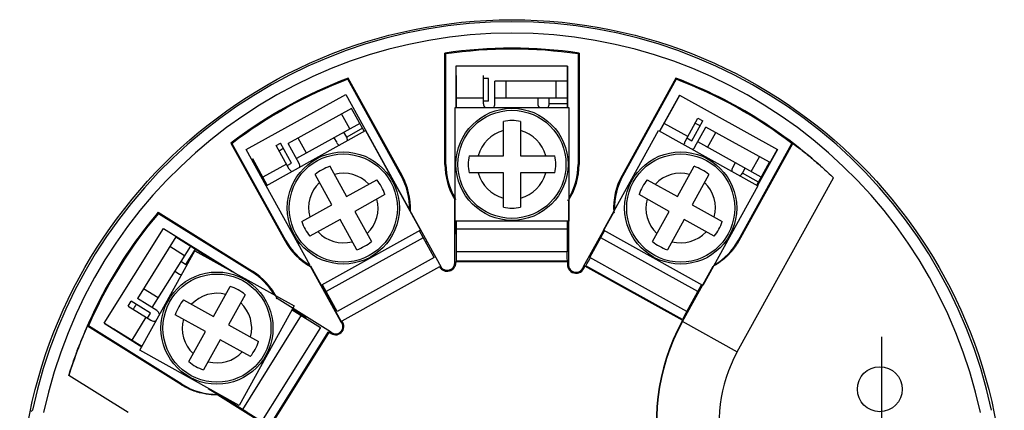
# Paper-space layout '00148-7000_1_4' of a CAD drawing. Units: inches. Extents: x 0 to 34, y 0 to 22.
# Drawn here: x 25.3 to 27.9, y 14.3 to 15.4 of the extents above; entities that cross this region are included whole.
import ezdxf

# ---------------------------------------------------------------- set-up
doc = ezdxf.new("R2010")
doc.units = ezdxf.units.IN
doc.header["$LTSCALE"] = 1.87
doc.header["$MEASUREMENT"] = 0
doc.linetypes.add('CENTER', pattern=[0.6, 0.375, -0.075, 0.075, -0.075])
doc.layers.get('0').update_dxf_attribs({"linetype": 'CONTINUOUS'})
doc.layers.add('AXIS', color=7, linetype='CONTINUOUS')

psp = doc.layouts.new('00148-7000_1_4')

# ---------------------------------------------------------------- linework, layer by layer
at = {"color": 7, "linetype": 'CONTINUOUS'}
for p, q in [((26.4062, 14.9736), (26.4062, 15.2667)), ((26.4062, 15.2667), (26.4087, 15.2646)), ((26.4087, 14.9736), (26.4087, 15.2646)), ((26.7602, 15.2667), (26.7578, 15.2646)), ((26.7578, 15.2646), (26.7578, 14.9736)), ((26.7602, 15.2667), (26.7602, 14.9736)), ((26.435, 15.2324), (26.435, 15.1236)), ((26.73, 15.2324), (26.435, 15.2324)), ((26.4354, 15.2324), (26.4354, 15.2)), ((26.7296, 15.1236), (26.7296, 15.2324)), ((26.73, 15.2324), (26.73, 15.1236)), ((26.1509, 15.2007), (26.1497, 15.1977)), ((26.293, 14.9443), (26.1509, 15.2007)), ((26.437, 15.2), (26.4354, 15.2)), ((26.437, 15.1236), (26.437, 15.2076)), ((26.5082, 15.1326), (26.5082, 15.2076)), ((26.5209, 15.2), (26.5082, 15.2)), ((26.5209, 15.14), (26.5209, 15.2)), ((27.0156, 15.2007), (26.8735, 14.9443)), ((27.0156, 15.2007), (27.0167, 15.1977)), ((26.2908, 14.9431), (26.1497, 15.1977)), ((26.5382, 15.1326), (26.5382, 15.1926)), ((26.7295, 15.1926), (26.5382, 15.1926)), ((26.5682, 15.1476), (26.5682, 15.1926)), ((26.6995, 15.1476), (26.6995, 15.1926)), ((26.7295, 15.1236), (26.7295, 15.1926)), ((27.0167, 15.1977), (26.8756, 14.9431)), ((25.8822, 15.0125), (26.1446, 15.1579)), ((26.1446, 15.1579), (26.3966, 14.7031)), ((26.5082, 15.1476), (26.437, 15.1476)), ((26.7295, 15.1476), (26.5382, 15.1476)), ((26.6515, 15.1476), (26.6515, 15.1326)), ((26.6815, 15.1326), (26.6815, 15.1476)), ((27.0253, 15.156), (26.9726, 15.0609)), ((26.973, 15.0607), (27.0257, 15.1558)), ((27.0253, 15.156), (27.2834, 15.0129)), ((26.1599, 15.121), (25.9926, 15.0282)), ((26.1934, 15.0606), (26.1599, 15.121)), ((26.4332, 14.8236), (26.4332, 15.1236)), ((26.4332, 15.1236), (26.7332, 15.1236)), ((26.4354, 15.14), (26.4354, 15.1236)), ((26.437, 15.14), (26.4354, 15.14)), ((26.5209, 15.14), (26.5082, 15.14)), ((26.7295, 15.1326), (26.6815, 15.1326)), ((26.7332, 15.1236), (26.7332, 14.8236)), ((26.9731, 15.0606), (27.0116, 15.1301)), ((26.1555, 15.0671), (26.1337, 15.1064)), ((27.0398, 15.0339), (27.074, 15.0956)), ((27.074, 15.0956), (27.0872, 15.0882)), ((26.1817, 15.0816), (26.0145, 14.9889)), ((26.189, 15.0685), (26.147, 15.0452)), ((26.5607, 14.9961), (26.5607, 15.0868)), ((26.6057, 15.0868), (26.6057, 14.9961)), ((27.047, 15.0471), (26.9847, 15.0816)), ((27.0581, 15.0358), (27.0872, 15.0882)), ((27.066, 15.0194), (27.0951, 15.0719)), ((27.2624, 14.9792), (27.0951, 15.0719)), ((25.9343, 14.917), (26.1966, 15.0624)), ((26.0407, 15.0034), (26.0189, 15.0428)), ((26.1135, 15.0438), (26.1208, 15.0307)), ((26.147, 15.0452), (26.1397, 15.0583)), ((26.1966, 15.0624), (26.3421, 14.8)), ((26.8244, 14.8), (26.9698, 15.0624)), ((26.9698, 15.0624), (27.2322, 14.917)), ((27.0449, 15.0431), (27.0581, 15.0358)), ((27.0995, 15.018), (27.1213, 15.0573)), ((25.8413, 15.0291), (25.9834, 14.7727)), ((25.8413, 15.0291), (25.8444, 15.0284)), ((25.8444, 15.0284), (25.9855, 14.7739)), ((25.9613, 15.0229), (25.9724, 15.029)), ((25.9955, 14.9612), (25.9613, 15.0229)), ((26.0015, 14.9766), (25.9724, 15.029)), ((26.0217, 14.9758), (25.9926, 15.0282)), ((27.2406, 14.9398), (27.0733, 15.0325)), ((27.1809, 14.7739), (27.322, 15.0284)), ((27.1825, 14.773), (27.3244, 15.0289)), ((27.3244, 15.0289), (27.322, 15.0284)), ((25.9349, 14.9173), (25.8822, 15.0125)), ((26.4701, 14.9961), (26.5607, 14.9961)), ((26.6057, 14.9961), (26.6964, 14.9961)), ((27.2143, 14.9543), (27.2361, 14.9937)), ((27.283, 15.0131), (27.2303, 14.918)), ((27.2834, 15.0129), (27.2307, 14.9178)), ((25.8963, 14.9869), (25.899, 14.9883)), ((25.9375, 14.9188), (25.899, 14.9883)), ((25.9882, 14.9743), (25.9259, 14.9398)), ((25.9904, 14.9704), (26.0015, 14.9766)), ((26.103, 14.9684), (26.1469, 14.8891)), ((26.4062, 14.9736), (26.4087, 14.9736)), ((26.7602, 14.9736), (26.7578, 14.9736)), ((27.0195, 14.8891), (27.0635, 14.9684)), ((27.1723, 14.9776), (27.1651, 14.9645)), ((27.2289, 14.9188), (27.2624, 14.9792)), ((26.1076, 14.8673), (26.0636, 14.9466)), ((26.293, 14.9443), (26.2908, 14.9431)), ((26.5607, 14.9511), (26.4701, 14.9511)), ((26.5607, 14.8604), (26.5607, 14.9511)), ((26.6057, 14.9511), (26.6057, 14.8604)), ((26.6964, 14.9511), (26.6057, 14.9511)), ((26.8735, 14.9443), (26.8756, 14.9431)), ((27.1028, 14.9466), (27.0589, 14.8673)), ((27.1913, 14.9499), (27.1986, 14.9631)), ((27.2333, 14.9267), (27.1913, 14.9499)), ((25.9254, 14.9344), (25.9281, 14.9359)), ((26.0508, 14.7067), (25.9343, 14.917)), ((26.1469, 14.8891), (26.2262, 14.9331)), ((26.9402, 14.9331), (27.0195, 14.8891)), ((27.2322, 14.917), (27.0868, 14.6546)), ((27.1777, 14.4798), (27.4316, 14.9379)), ((26.2481, 14.8937), (26.1688, 14.8497)), ((26.9977, 14.8497), (26.9184, 14.8937)), ((26.0283, 14.8233), (26.1076, 14.8673)), ((26.4332, 14.881), (26.4325, 14.8808)), ((26.4325, 14.7149), (26.4325, 14.8808)), ((26.435, 14.8815), (26.4332, 14.881)), ((26.7325, 14.8785), (26.73, 14.8792)), ((26.7325, 14.8785), (26.7325, 14.7149)), ((27.0589, 14.8673), (27.1382, 14.8233)), ((25.6499, 14.8475), (25.6504, 14.8443)), ((25.6499, 14.8475), (25.8985, 14.6922)), ((25.6504, 14.8443), (25.8972, 14.6901)), ((26.1688, 14.8497), (26.2127, 14.7704)), ((26.7723, 14.7046), (26.8516, 14.8477)), ((26.8516, 14.8477), (26.8541, 14.8471)), ((26.9537, 14.7704), (26.9977, 14.8497)), ((26.1294, 14.8279), (26.0501, 14.784)), ((26.1734, 14.7486), (26.1294, 14.8279)), ((26.7332, 14.8236), (26.4332, 14.8236)), ((26.4354, 14.8236), (26.4354, 14.7894)), ((26.437, 14.7431), (26.437, 14.8236)), ((26.7295, 14.7431), (26.7295, 14.8236)), ((26.7296, 14.7894), (26.7296, 14.8236)), ((27.0371, 14.8279), (26.9931, 14.7486)), ((27.1164, 14.784), (27.0371, 14.8279)), ((25.5075, 14.5547), (25.6639, 14.8049)), ((25.6636, 14.8046), (25.8448, 14.6914)), ((25.6639, 14.8049), (25.8518, 14.6875)), ((26.3421, 14.8), (26.0803, 14.6549)), ((26.3778, 14.7278), (26.3388, 14.7982)), ((26.437, 14.7894), (26.4354, 14.7894)), ((26.7295, 14.8031), (26.437, 14.8031)), ((26.7886, 14.7278), (26.8277, 14.7982)), ((26.811, 14.7684), (26.8275, 14.7983)), ((27.0868, 14.6546), (26.8244, 14.8)), ((25.6965, 14.7822), (25.5952, 14.62)), ((25.7347, 14.7583), (25.6333, 14.5961)), ((25.7188, 14.7329), (25.6806, 14.7567)), ((25.6965, 14.7822), (25.8182, 14.7061)), ((25.9834, 14.7727), (25.9855, 14.7739)), ((26.3487, 14.7803), (26.0929, 14.6385)), ((26.3554, 14.7683), (26.3593, 14.7705)), ((27.0735, 14.6385), (26.8177, 14.7803)), ((27.1825, 14.773), (27.1809, 14.7739)), ((25.6008, 14.4836), (25.7462, 14.746)), ((25.7474, 14.7504), (25.7219, 14.7097)), ((25.7462, 14.746), (26.0086, 14.6006)), ((26.7295, 14.7431), (26.437, 14.7431)), ((25.7219, 14.7097), (25.7092, 14.7176)), ((26.0513, 14.7043), (26.0524, 14.7053)), ((26.1337, 14.5587), (26.0524, 14.7053)), ((26.3778, 14.7278), (26.122, 14.586)), ((26.4325, 14.7149), (26.435, 14.7149)), ((26.4366, 14.7189), (26.435, 14.7173)), ((26.435, 14.7173), (26.435, 14.7149)), ((26.435, 14.7173), (26.73, 14.7173)), ((26.7284, 14.7189), (26.4366, 14.7189)), ((26.73, 14.7173), (26.7284, 14.7189)), ((26.73, 14.7173), (26.73, 14.7152)), ((26.7325, 14.7149), (26.73, 14.7152)), ((26.7756, 14.7055), (26.7746, 14.7037)), ((26.7756, 14.7055), (26.7778, 14.7062)), ((27.0337, 14.5625), (26.7756, 14.7055)), ((27.0331, 14.5647), (26.7778, 14.7062)), ((27.0445, 14.586), (26.7886, 14.7278)), ((27.0334, 14.5598), (27.1141, 14.7053)), ((25.6933, 14.6922), (25.706, 14.6842)), ((25.8985, 14.6922), (25.8972, 14.6901)), ((26.1318, 14.5591), (26.0513, 14.7043)), ((26.392, 14.7034), (26.134, 14.5604)), ((26.3932, 14.7031), (26.392, 14.7034)), ((26.3966, 14.7031), (26.3955, 14.7025)), ((26.7723, 14.7046), (26.7746, 14.7037)), ((26.122, 14.586), (26.083, 14.6564)), ((27.0445, 14.586), (27.0835, 14.6564)), ((27.0849, 14.6556), (27.0683, 14.6258)), ((25.6492, 14.6216), (25.611, 14.6454)), ((25.796, 14.5727), (25.8399, 14.652)), ((25.8793, 14.6302), (25.8353, 14.5509)), ((25.5704, 14.6001), (25.5784, 14.613)), ((25.6293, 14.5812), (25.5784, 14.613)), ((25.646, 14.5882), (25.5952, 14.62)), ((25.7166, 14.6166), (25.796, 14.5727)), ((25.9633, 14.6207), (25.9614, 14.619)), ((25.9633, 14.6207), (26.104, 14.5328)), ((26.0969, 14.6251), (26.0995, 14.6265)), ((27.0683, 14.6258), (27.0669, 14.6265)), ((25.5704, 14.6001), (25.6301, 14.5627)), ((25.6212, 14.5683), (25.6293, 14.5812)), ((25.7741, 14.5333), (25.6948, 14.5773)), ((26.0086, 14.6006), (25.8632, 14.3382)), ((26.0268, 14.5758), (25.8718, 14.3277)), ((26.0031, 14.5906), (26.0777, 14.544)), ((26.0039, 14.592), (26.0392, 14.5699)), ((25.5075, 14.5547), (25.6061, 14.4931)), ((25.5077, 14.555), (25.6063, 14.4935)), ((25.6174, 14.5707), (25.5797, 14.5103)), ((25.8353, 14.5509), (25.9146, 14.5069)), ((26.0392, 14.5699), (26.0384, 14.5685)), ((26.1318, 14.5591), (26.133, 14.56)), ((26.1339, 14.5598), (26.134, 14.5604)), ((27.0325, 14.5603), (27.0337, 14.5625)), ((27.0325, 14.5603), (27.1777, 14.4798)), ((27.0331, 14.5647), (27.0337, 14.5625)), ((25.4631, 14.5476), (25.4654, 14.5483)), ((25.7113, 14.3925), (25.4631, 14.5476)), ((25.7122, 14.3941), (25.4654, 14.5483)), ((25.6063, 14.4936), (25.5326, 14.5397)), ((25.7302, 14.454), (25.7741, 14.5333)), ((26.0777, 14.544), (25.9227, 14.2959)), ((25.9437, 14.2841), (26.0982, 14.5314)), ((26.1006, 14.532), (25.9443, 14.2818)), ((26.0982, 14.5314), (26.1006, 14.532)), ((26.1006, 14.532), (26.1025, 14.5309)), ((26.104, 14.5328), (26.1025, 14.5309)), ((25.8135, 14.5115), (25.7695, 14.4322)), ((25.8928, 14.4675), (25.8135, 14.5115)), ((25.8632, 14.3382), (25.6008, 14.4836)), ((25.5708, 14.3194), (25.4139, 14.4174)), ((25.7113, 14.3925), (25.7122, 14.3941)), ((25.7817, 14.3833), (25.807, 14.3676)), ((25.8833, 14.3203), (25.7887, 14.3794)), ((25.9227, 14.2959), (25.7912, 14.3781)), ((25.807, 14.3676), (25.8067, 14.3665)), ((25.8067, 14.3665), (25.9458, 14.2796)), ((25.3181, 14.3256), (25.3143, 14.3225))]:
    psp.add_line(p, q, dxfattribs=at)
for centre, radius in [((26.5832, 14.0556), 1.299), ((26.5832, 14.9736), 0.1478), ((26.5832, 14.9736), 0.1425), ((26.1382, 14.8585), 0.1478), ((26.1382, 14.8585), 0.1425), ((27.0283, 14.8585), 0.1478), ((27.0283, 14.8585), 0.1425), ((25.8047, 14.5421), 0.1478), ((25.8047, 14.5421), 0.1425), ((27.5537, 14.3811), 0.0592)]:
    psp.add_circle(centre, radius, dxfattribs=at)
for centre, radius, start, end in [((26.5832, 14.0556), 1.2937, 12.0467, 167.9533), ((26.5832, 14.0556), 1.2637, 12.0467, 167.9527), ((26.5832, 14.0556), 1.224, 81.6854, 98.3146), ((26.5832, 14.0556), 1.2215, 81.7852, 98.2148), ((26.5832, 14.0556), 1.224, 110.6854, 127.3146), ((26.5832, 14.0556), 1.224, 46.1215, 69.3146), ((26.5832, 14.0556), 1.2215, 110.7852, 127.2148), ((26.5832, 14.0556), 1.2215, 52.7852, 69.2148), ((26.5232, 15.1326), 0.015, 180, 217.2228), ((26.5232, 15.1326), 0.015, 322.7772, 360), ((26.6665, 15.1326), 0.015, 180, 217.2228), ((26.6665, 15.1326), 0.015, 322.7772, 360), ((26.5832, 14.9736), 0.1154, 78.7556, 101.2444), ((26.5832, 14.0556), 1.1339, 64.0304, 64.7996), ((26.1339, 15.0379), 0.015, 351.7772, 29), ((26.5832, 14.9736), 0.0917, 104.2106, 165.7894), ((26.5832, 14.9736), 0.0917, 14.2106, 75.7894), ((26.1339, 15.0379), 0.015, 209, 246.2228), ((27.0529, 15.0267), 0.015, 151, 188.2228), ((27.0529, 15.0267), 0.015, 293.7772, 331), ((26.5832, 14.0556), 1.1339, 122.1521, 122.7985), ((26.5832, 14.9736), 0.1154, 168.7556, 191.2444), ((26.5832, 14.9736), 0.1154, 348.7556, 11.2444), ((26.5832, 14.0556), 1.1339, 126.4245, 126.5787), ((26.0086, 14.9685), 0.015, 351.7772, 29), ((26.1382, 14.8585), 0.1154, 107.7556, 130.2444), ((26.5832, 14.9736), 0.177, 180, 211.622), ((26.5832, 14.9736), 0.1745, 180, 210.5573), ((26.5832, 14.9736), 0.177, 327.4998, 360), ((26.5832, 14.9736), 0.1745, 329.5662, 360), ((27.0283, 14.8585), 0.1154, 49.7556, 72.2444), ((27.1782, 14.9572), 0.015, 151, 188.2228), ((26.0086, 14.9685), 0.015, 209, 246.2228), ((26.1382, 14.8585), 0.0917, 43.2106, 104.7894), ((26.1382, 14.8585), 0.1745, 358.7156, 29), ((26.1382, 14.8585), 0.177, 357.378, 29), ((26.5832, 14.9736), 0.0917, 194.2106, 255.7894), ((26.5832, 14.9736), 0.0917, 284.2106, 345.7894), ((27.0283, 14.8585), 0.177, 151, 183.5002), ((27.0283, 14.8585), 0.1745, 151, 181.4338), ((27.0283, 14.8585), 0.0917, 75.2106, 136.7894), ((27.1782, 14.9572), 0.015, 293.7772, 331), ((26.1382, 14.8585), 0.0917, 133.2106, 194.7894), ((26.1382, 14.8585), 0.1154, 17.7556, 40.2444), ((27.0283, 14.8585), 0.1154, 139.7556, 162.2444), ((27.0283, 14.8585), 0.0917, 345.2106, 46.7894), ((26.1382, 14.8585), 0.0917, 313.2106, 14.7894), ((27.0283, 14.8585), 0.0917, 165.2106, 226.7894), ((26.5832, 14.0556), 1.224, 139.6854, 162.8087), ((26.5832, 14.0556), 1.2215, 139.7852, 156.2148), ((26.5832, 14.9736), 0.1154, 258.7556, 281.2444), ((26.1382, 14.8585), 0.1154, 197.7556, 220.2444), ((27.0283, 14.8585), 0.1154, 319.7556, 342.2444), ((26.1382, 14.8585), 0.0917, 223.2106, 284.7894), ((27.0283, 14.8585), 0.0917, 255.2106, 316.7894), ((26.1382, 14.8585), 0.177, 209, 240.622), ((26.1382, 14.8585), 0.1745, 209, 239.664), ((26.1382, 14.8585), 0.1154, 287.7556, 310.2444), ((27.0283, 14.8585), 0.1154, 229.7556, 252.2444), ((27.0283, 14.8585), 0.1745, 300.4427, 331), ((25.714, 14.6969), 0.015, 43.7501, 58), ((26.412, 14.7149), 0.023, 209.9299, 360), ((26.412, 14.7149), 0.0205, 216.9302, 360), ((26.7524, 14.7097), 0.023, 166.3017, 344.6983), ((26.7524, 14.7097), 0.0205, 165.5, 345.5), ((25.714, 14.6969), 0.015, 238, 258.2908), ((25.8047, 14.5421), 0.1745, 30.6833, 58), ((25.8047, 14.5421), 0.177, 26.378, 58), ((26.4075, 14.7584), 0.0571, 255.5164, 257.9533), ((25.8047, 14.5421), 0.0917, 75.2106, 136.7894), ((25.8047, 14.5421), 0.1154, 49.7556, 72.2444), ((26.5832, 14.0556), 1.1339, 151.0266, 151.7924), ((25.8047, 14.5421), 0.1154, 139.7556, 162.2444), ((25.8047, 14.5421), 0.0917, 345.2106, 46.7894), ((25.6381, 14.5755), 0.015, 8.2412, 58), ((25.6381, 14.5755), 0.015, 238, 294.4078), ((25.8047, 14.5421), 0.0917, 165.2106, 226.7894), ((26.1179, 14.546), 0.0216, 224.355, 41.8183), ((26.1179, 14.546), 0.0191, 223.5, 43.5), ((26.0702, 14.5711), 0.0647, 348.9169, 349.9605), ((27.5104, 14.2954), 0.5464, 151, 238), ((27.5104, 14.2954), 0.5454, 151, 238), ((25.8047, 14.5421), 0.1154, 319.7556, 342.2444), ((25.8047, 14.5421), 0.0917, 255.2106, 316.7894), ((27.5104, 14.2954), 0.3804, 151, 237.7713), ((25.8047, 14.5421), 0.1154, 229.7556, 252.2444), ((25.8047, 14.5421), 0.1745, 238, 270.735)]:
    psp.add_arc(centre, radius, start, end, dxfattribs=at)
for centre, major_axis, start_param, end_param in [((26.4366, 14.7789), (0, 0.06), -3.132866, -2.21621), ((26.7285, 14.7789), (0, 0.06), -4.066775, -3.150319), ((26.8069, 14.7586), (0.0291, 0.0525), -3.132866, -2.216412), ((27.0622, 14.6171), (0.0291, 0.0525), -4.066977, -3.150319)]:
    psp.add_ellipse(centre, major_axis=major_axis, ratio=0.008727, start_param=start_param, end_param=end_param, dxfattribs=at)
for points, knots in [([(27.3244, 15.0289), (27.3316, 15.0235), (27.3477, 15.0112), (27.3736, 14.9903), (27.4022, 14.9655), (27.4217, 14.9474), (27.4316, 14.9379)], [0, 0, 0, 0, 0.191858, 0.433071, 0.708098, 1, 1, 1, 1]), ([(27.1825, 14.773), (27.181, 14.7703), (27.1779, 14.7651), (27.1729, 14.7575), (27.1675, 14.7502), (27.162, 14.7435), (27.1562, 14.7372), (27.1504, 14.7314), (27.1447, 14.7262), (27.1391, 14.7216), (27.1339, 14.7176), (27.1298, 14.7147), (27.1267, 14.7126), (27.1247, 14.7113), (27.1227, 14.7101), (27.121, 14.7091), (27.1195, 14.7081), (27.1181, 14.7074), (27.1171, 14.7068), (27.1164, 14.7064), (27.1159, 14.7062), (27.1155, 14.706), (27.1151, 14.7058), (27.1148, 14.7056), (27.1146, 14.7055), (27.1144, 14.7054), (27.1142, 14.7054), (27.1142, 14.7053), (27.1141, 14.7053), (27.1141, 14.7053), (27.1141, 14.7053), (27.1141, 14.7053)], [0, 0, 0, 0, 0.094059, 0.187641, 0.279949, 0.37024, 0.457785, 0.541783, 0.621311, 0.695406, 0.763156, 0.823642, 0.850919, 0.876109, 0.899124, 0.919885, 0.938341, 0.954453, 0.968176, 0.974128, 0.979466, 0.98419, 0.988298, 0.991788, 0.99466, 0.996913, 0.998548, 0.999134, 0.999567, 0.999851, 1, 1, 1, 1]), ([(25.4139, 14.4174), (25.4179, 14.4303), (25.4261, 14.4552), (25.439, 14.4903), (25.4513, 14.5208), (25.4594, 14.5394), (25.4631, 14.5476)], [0, 0, 0, 0, 0.290405, 0.564549, 0.806099, 1, 1, 1, 1]), ([(25.8067, 14.3665), (25.8067, 14.3665), (25.8067, 14.3665), (25.8066, 14.3665), (25.8066, 14.3665), (25.8065, 14.3665), (25.8063, 14.3664), (25.8061, 14.3664), (25.8058, 14.3664), (25.8055, 14.3664), (25.8051, 14.3664), (25.8046, 14.3663), (25.8041, 14.3663), (25.8032, 14.3663), (25.802, 14.3663), (25.8004, 14.3663), (25.7986, 14.3663), (25.7965, 14.3663), (25.7942, 14.3664), (25.7916, 14.3666), (25.7879, 14.3668), (25.7827, 14.3673), (25.776, 14.3682), (25.7687, 14.3695), (25.7609, 14.3713), (25.7528, 14.3735), (25.7445, 14.3763), (25.7361, 14.3796), (25.7276, 14.3834), (25.7193, 14.3877), (25.7139, 14.3908), (25.7113, 14.3925)], [0, 0, 0, 0, 0.000149, 0.000434, 0.000868, 0.001455, 0.003092, 0.005348, 0.008223, 0.011717, 0.015828, 0.020556, 0.0259, 0.031857, 0.045592, 0.061718, 0.080192, 0.100974, 0.124013, 0.14923, 0.176537, 0.237085, 0.3049, 0.379049, 0.458611, 0.542616, 0.630135, 0.720367, 0.812589, 0.906062, 1, 1, 1, 1])]:
    psp.add_open_spline(points, degree=3, knots=knots, dxfattribs=at)
at = {"layer": 'AXIS', "color": 2, "linetype": 'CENTER'}
psp.add_line((27.5582, 14.5187), (27.5582, 13.5926), dxfattribs=at)

doc.saveas('drawing.dxf')
